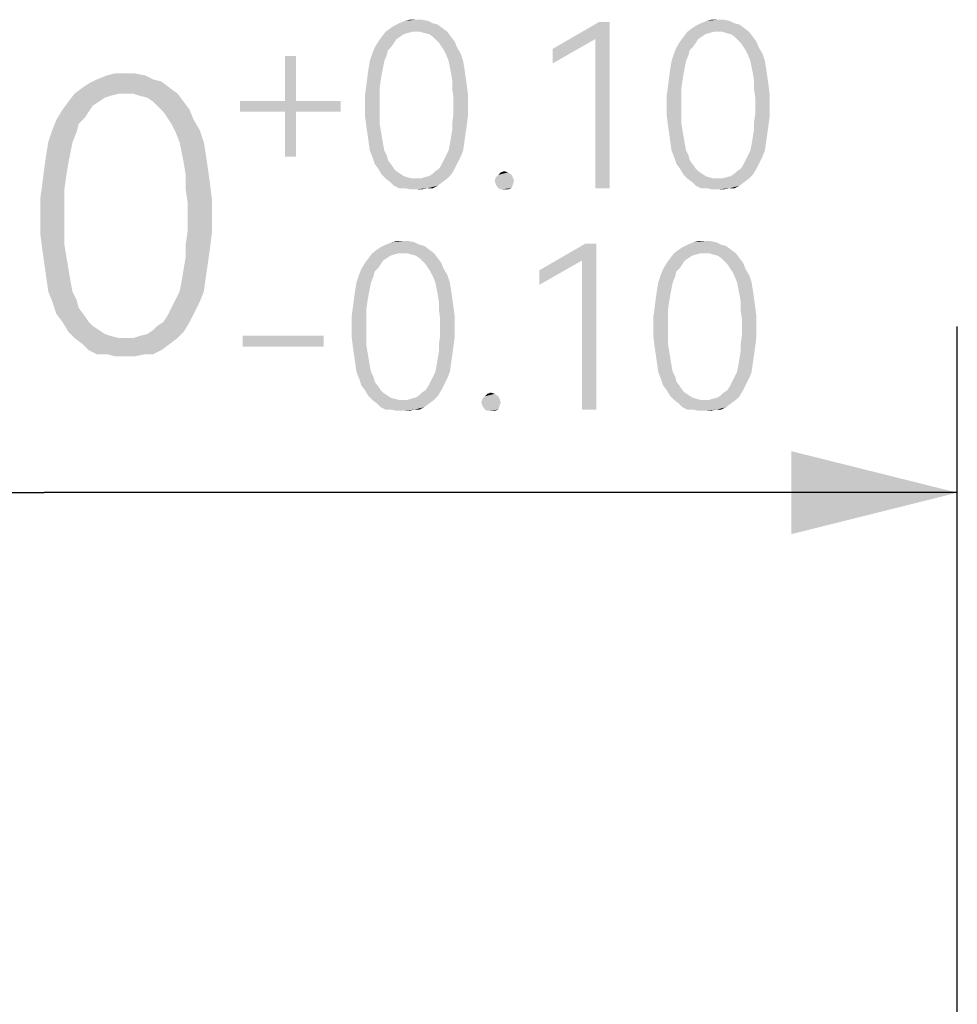
# Model space of a CAD drawing. Units: millimetres. Extents: x 0 to 297, y 0 to 210.
# Drawn here: x 249 to 258, y 148 to 157 of the extents above; entities that cross this region are included whole.
import ezdxf

# ---------------------------------------------------------------- set-up
doc = ezdxf.new("R2010")
doc.units = ezdxf.units.MM
doc.header["$LTSCALE"] = 16.335
doc.layers.get('0').update_dxf_attribs({"linetype": 'CONTINUOUS'})
doc.styles.get("Standard").update_dxf_attribs({"font": 'harmonyos_sans_sc_light.ttf'})
doc.dimstyles.new('DIMSTYLE_4', dxfattribs={"dimtxt": 2.5, "dimasz": 1.5, "dimexe": 1.5, "dimexo": 0, "dimtad": 1, "dimzin": 0, "dimdsep": 46, "dimtxsty": 'STANDARD', "dimblk": '_FILLED', "dimblk1": '_FILLED', "dimblk2": '_FILLED', "dimcen": 0.09, "dimazin": 0, "dimtol": 1, "dimtp": 0.1, "dimtm": 0.1, "dimtfac": 0.6, "dimtofl": 0, "dimtmove": 0, "dimatfit": 3, "dimldrblk": '_FILLED', "dimfxl": 1, "dimtolj": 1, "dimtzin": 0, "dimarcsym": 0})

# ---------------------------------------------------------------- blocks, each defined once
blk = doc.blocks.new('_FILLED')
at = {"color": 0, "linetype": 'BYBLOCK'}
blk.add_solid([(0, 0), (-1, 0.25), (-1, -0.25)], dxfattribs=at)
blk = doc.blocks.new('*D9')
at = {"color": 2, "linetype": 'CONTINUOUS'}
for p, q in [((241.3096, 135.4588), (241.3096, 154.4708)), ((257.8084, 142.9932), (257.8084, 154.4708)), ((241.3096, 152.9708), (249.559, 152.9708)), ((257.8084, 152.9708), (249.559, 152.9708))]:
    blk.add_line(p, q, dxfattribs=at)
at = {"color": 2, "linetype": 'CONTINUOUS', "xscale": 1.5, "yscale": 1.5, "zscale": 1.5, "rotation": 180}
blk.add_blockref('_FILLED', (241.3096, 152.9708), dxfattribs=at)
at = {"color": 2, "linetype": 'CONTINUOUS', "xscale": 1.5, "yscale": 1.5, "zscale": 1.5}
blk.add_blockref('_FILLED', (257.8084, 152.9708), dxfattribs=at)

msp = doc.modelspace()

# ---------------------------------------------------------------- linework, layer by layer
at = {"color": 2, "linetype": 'CONTINUOUS'}
for points in [[(252.9167, 157.2427), (252.9714, 157.2427), (252.8182, 157.2318)], [(252.9167, 157.2427), (252.8182, 157.2318), (252.862, 157.2427)], [(252.8182, 157.2318), (252.9714, 157.2427), (253.0262, 157.2318)], [(255.643, 157.2427), (255.6977, 157.2427), (255.5444, 157.2318)], [(255.643, 157.2427), (255.5444, 157.2318), (255.5882, 157.2427)], [(255.5444, 157.2318), (255.6977, 157.2427), (255.7525, 157.2318)], [(253.1576, 157.1661), (252.643, 157.1332), (252.6868, 157.1661)], [(252.8839, 157.1332), (252.643, 157.1332), (253.1576, 157.1661)], [(252.6868, 157.1661), (252.7196, 157.188), (253.1138, 157.1989)], [(252.6868, 157.1661), (253.1138, 157.1989), (253.1576, 157.1661)], [(253.07, 157.2099), (253.1138, 157.1989), (252.7196, 157.188)], [(253.07, 157.2099), (252.7196, 157.188), (252.7634, 157.2099)], [(253.0262, 157.2318), (252.7634, 157.2099), (252.8182, 157.2318)], [(252.7634, 157.2099), (253.0262, 157.2318), (253.07, 157.2099)], [(252.9167, 157.1332), (252.8839, 157.1332), (253.1576, 157.1661)], [(252.9605, 157.1332), (252.9167, 157.1332), (253.1576, 157.1661)], [(252.9605, 157.1332), (253.1576, 157.1661), (253.2014, 157.1332)], [(254.6685, 157.2208), (254.5371, 157.0675), (254.1539, 156.98)], [(254.6685, 157.2208), (254.1539, 156.98), (254.57, 157.2208)], [(254.5371, 155.7208), (254.5371, 157.0675), (254.6685, 157.2208)], [(254.5371, 155.7208), (254.6685, 157.2208), (254.6685, 155.7208)], [(255.8839, 157.1661), (255.3693, 157.1332), (255.4131, 157.1661)], [(255.6101, 157.1332), (255.3693, 157.1332), (255.8839, 157.1661)], [(255.4131, 157.1661), (255.4459, 157.188), (255.8401, 157.1989)], [(255.4131, 157.1661), (255.8401, 157.1989), (255.8839, 157.1661)], [(255.7963, 157.2099), (255.8401, 157.1989), (255.4459, 157.188)], [(255.7963, 157.2099), (255.4459, 157.188), (255.4897, 157.2099)], [(255.7525, 157.2318), (255.4897, 157.2099), (255.5444, 157.2318)], [(255.4897, 157.2099), (255.7525, 157.2318), (255.7963, 157.2099)], [(255.643, 157.1332), (255.6101, 157.1332), (255.8839, 157.1661)], [(255.6868, 157.1332), (255.643, 157.1332), (255.8839, 157.1661)], [(255.6868, 157.1332), (255.8839, 157.1661), (255.9276, 157.1332)], [(252.7744, 157.0894), (252.7415, 157.0675), (252.5773, 157.0456)], [(252.7744, 157.0894), (252.5773, 157.0456), (252.6101, 157.0894)], [(252.5773, 157.0456), (252.7415, 157.0675), (252.7196, 157.0347)], [(252.8839, 157.1332), (252.8401, 157.1223), (252.6101, 157.0894)], [(252.8839, 157.1332), (252.6101, 157.0894), (252.643, 157.1332)], [(252.8401, 157.1223), (252.8072, 157.1113), (252.6101, 157.0894)], [(252.6101, 157.0894), (252.8072, 157.1113), (252.7744, 157.0894)], [(253.2014, 157.1332), (252.9933, 157.1223), (252.9605, 157.1332)], [(253.0371, 157.1113), (252.9933, 157.1223), (253.2014, 157.1332)], [(253.07, 157.0894), (253.0371, 157.1113), (253.2014, 157.1332)], [(253.07, 157.0894), (253.2014, 157.1332), (253.2342, 157.0894)], [(253.2342, 157.0894), (253.0919, 157.0675), (253.07, 157.0894)], [(253.0919, 157.0675), (253.2342, 157.0894), (253.2671, 157.0456)], [(253.2671, 157.0456), (253.1247, 157.0347), (253.0919, 157.0675)], [(254.1539, 156.98), (254.5371, 157.0675), (254.1539, 156.8486)], [(255.5006, 157.0894), (255.4678, 157.0675), (255.3036, 157.0456)], [(255.5006, 157.0894), (255.3036, 157.0456), (255.3364, 157.0894)], [(255.3036, 157.0456), (255.4678, 157.0675), (255.4459, 157.0347)], [(255.6101, 157.1332), (255.5663, 157.1223), (255.3364, 157.0894)], [(255.6101, 157.1332), (255.3364, 157.0894), (255.3693, 157.1332)], [(255.5663, 157.1223), (255.5335, 157.1113), (255.3364, 157.0894)], [(255.3364, 157.0894), (255.5335, 157.1113), (255.5006, 157.0894)], [(255.9276, 157.1332), (255.7196, 157.1223), (255.6868, 157.1332)], [(255.7634, 157.1113), (255.7196, 157.1223), (255.9276, 157.1332)], [(255.7963, 157.0894), (255.7634, 157.1113), (255.9276, 157.1332)], [(255.7963, 157.0894), (255.9276, 157.1332), (255.9605, 157.0894)], [(255.9605, 157.0894), (255.8182, 157.0675), (255.7963, 157.0894)], [(255.8182, 157.0675), (255.9605, 157.0894), (255.9933, 157.0456)], [(255.9933, 157.0456), (255.851, 157.0347), (255.8182, 157.0675)], [(252.6649, 156.969), (252.5225, 156.9362), (252.5444, 156.9909)], [(252.7196, 157.0347), (252.5444, 156.9909), (252.5773, 157.0456)], [(252.7196, 157.0347), (252.6977, 157.0019), (252.5444, 156.9909)], [(252.5444, 156.9909), (252.6977, 157.0019), (252.6649, 156.969)], [(253.1466, 157.0019), (253.1247, 157.0347), (253.2671, 157.0456)], [(253.1466, 157.0019), (253.2671, 157.0456), (253.289, 156.9909)], [(253.289, 156.9909), (253.1685, 156.969), (253.1466, 157.0019)], [(253.1685, 156.969), (253.289, 156.9909), (253.3218, 156.9362)], [(255.3912, 156.969), (255.2488, 156.9362), (255.2707, 156.9909)], [(255.4459, 157.0347), (255.2707, 156.9909), (255.3036, 157.0456)], [(255.4459, 157.0347), (255.424, 157.0019), (255.2707, 156.9909)], [(255.2707, 156.9909), (255.424, 157.0019), (255.3912, 156.969)], [(255.8729, 157.0019), (255.851, 157.0347), (255.9933, 157.0456)], [(255.8729, 157.0019), (255.9933, 157.0456), (256.0152, 156.9909)], [(256.0152, 156.9909), (255.8948, 156.969), (255.8729, 157.0019)], [(255.8948, 156.969), (256.0152, 156.9909), (256.0481, 156.9362)], [(251.8328, 156.9143), (251.7342, 156.5092), (251.7342, 156.9143)], [(251.7342, 156.5092), (251.8328, 156.9143), (251.8328, 156.5092)], [(252.6539, 156.9252), (252.5006, 156.8705), (252.5225, 156.9362)], [(252.5006, 156.8705), (252.6539, 156.9252), (252.632, 156.8705)], [(252.5225, 156.9362), (252.6649, 156.969), (252.6539, 156.9252)], [(253.3218, 156.9362), (253.1904, 156.9252), (253.1685, 156.969)], [(253.2123, 156.8705), (253.1904, 156.9252), (253.3218, 156.9362)], [(253.2123, 156.8705), (253.3218, 156.9362), (253.3437, 156.8705)], [(255.3802, 156.9252), (255.2269, 156.8705), (255.2488, 156.9362)], [(255.2269, 156.8705), (255.3802, 156.9252), (255.3583, 156.8705)], [(255.2488, 156.9362), (255.3912, 156.969), (255.3802, 156.9252)], [(256.0481, 156.9362), (255.9167, 156.9252), (255.8948, 156.969)], [(255.9386, 156.8705), (255.9167, 156.9252), (256.0481, 156.9362)], [(255.9386, 156.8705), (256.0481, 156.9362), (256.07, 156.8705)], [(252.6101, 156.761), (252.4787, 156.7281), (252.4897, 156.8048)], [(252.632, 156.8705), (252.6211, 156.8157), (252.4897, 156.8048)], [(252.632, 156.8705), (252.4897, 156.8048), (252.5006, 156.8705)], [(252.4897, 156.8048), (252.6211, 156.8157), (252.6101, 156.761)], [(253.3437, 156.8705), (253.2233, 156.8157), (253.2123, 156.8705)], [(253.2233, 156.8157), (253.3437, 156.8705), (253.3547, 156.8048)], [(253.3547, 156.8048), (253.2342, 156.761), (253.2233, 156.8157)], [(253.2342, 156.761), (253.3547, 156.8048), (253.3656, 156.7281)], [(255.3364, 156.761), (255.205, 156.7281), (255.216, 156.8048)], [(255.3583, 156.8705), (255.3474, 156.8157), (255.216, 156.8048)], [(255.3583, 156.8705), (255.216, 156.8048), (255.2269, 156.8705)], [(255.216, 156.8048), (255.3474, 156.8157), (255.3364, 156.761)], [(256.07, 156.8705), (255.9495, 156.8157), (255.9386, 156.8705)], [(255.9495, 156.8157), (256.07, 156.8705), (256.0809, 156.8048)], [(256.0809, 156.8048), (255.9605, 156.761), (255.9495, 156.8157)], [(255.9605, 156.761), (256.0809, 156.8048), (256.0919, 156.7281)], [(250.4714, 156.7391), (250.0335, 156.7026), (250.1247, 156.7391)], [(250.0335, 156.7026), (250.4714, 156.7391), (250.5444, 156.7026)], [(250.289, 156.7573), (250.3802, 156.7573), (250.1247, 156.7391)], [(250.289, 156.7573), (250.1247, 156.7391), (250.1977, 156.7573)], [(250.1247, 156.7391), (250.3802, 156.7573), (250.4714, 156.7391)], [(252.5992, 156.6953), (252.4678, 156.6405), (252.4787, 156.7281)], [(252.4787, 156.7281), (252.6101, 156.761), (252.5992, 156.6953)], [(253.3656, 156.7281), (253.2452, 156.6953), (253.2342, 156.761)], [(253.2452, 156.6953), (253.3656, 156.7281), (253.3766, 156.6515)], [(255.3255, 156.6953), (255.1941, 156.6405), (255.205, 156.7281)], [(255.205, 156.7281), (255.3364, 156.761), (255.3255, 156.6953)], [(256.0919, 156.7281), (255.9714, 156.6953), (255.9605, 156.761)], [(255.9714, 156.6953), (256.0919, 156.7281), (256.1028, 156.6515)], [(250.6904, 156.6296), (249.8328, 156.5748), (249.9058, 156.6296)], [(250.2342, 156.5748), (249.8328, 156.5748), (250.6904, 156.6296)], [(249.9058, 156.6296), (249.9605, 156.6661), (250.6174, 156.6843)], [(249.9058, 156.6296), (250.6174, 156.6843), (250.6904, 156.6296)], [(250.5444, 156.7026), (250.6174, 156.6843), (249.9605, 156.6661)], [(250.5444, 156.7026), (249.9605, 156.6661), (250.0335, 156.7026)], [(250.289, 156.5748), (250.2342, 156.5748), (250.6904, 156.6296)], [(250.362, 156.5748), (250.289, 156.5748), (250.6904, 156.6296)], [(250.362, 156.5748), (250.6904, 156.6296), (250.7634, 156.5748)], [(252.5882, 156.6186), (252.4568, 156.5639), (252.4678, 156.6405)], [(252.4568, 156.5639), (252.5882, 156.6186), (252.5882, 156.542)], [(252.4678, 156.6405), (252.5992, 156.6953), (252.5882, 156.6186)], [(253.3766, 156.6515), (253.2452, 156.6186), (253.2452, 156.6953)], [(253.2452, 156.6186), (253.3766, 156.6515), (253.3875, 156.5639)], [(253.3875, 156.5639), (253.2561, 156.542), (253.2452, 156.6186)], [(255.3145, 156.6186), (255.1831, 156.5639), (255.1941, 156.6405)], [(255.1831, 156.5639), (255.3145, 156.6186), (255.3145, 156.542)], [(255.1941, 156.6405), (255.3255, 156.6953), (255.3145, 156.6186)], [(256.1028, 156.6515), (255.9714, 156.6186), (255.9714, 156.6953)], [(255.9714, 156.6186), (256.1028, 156.6515), (256.1138, 156.5639)], [(256.1138, 156.5639), (255.9824, 156.542), (255.9714, 156.6186)], [(250.2342, 156.5748), (250.1612, 156.5566), (249.778, 156.5019)], [(250.2342, 156.5748), (249.778, 156.5019), (249.8328, 156.5748)], [(250.1612, 156.5566), (250.1065, 156.5384), (249.778, 156.5019)], [(249.778, 156.5019), (250.1065, 156.5384), (250.0517, 156.5019)], [(250.7634, 156.5748), (250.4167, 156.5566), (250.362, 156.5748)], [(250.4897, 156.5384), (250.4167, 156.5566), (250.7634, 156.5748)], [(250.5444, 156.5019), (250.4897, 156.5384), (250.7634, 156.5748)], [(250.5444, 156.5019), (250.7634, 156.5748), (250.8182, 156.5019)], [(252.5882, 156.542), (252.4568, 156.4654), (252.4568, 156.5639)], [(252.4568, 156.4654), (252.5882, 156.542), (252.5882, 156.4654)], [(253.2561, 156.4654), (253.2561, 156.542), (253.3875, 156.5639)], [(253.2561, 156.4654), (253.3875, 156.5639), (253.3875, 156.4654)], [(255.3145, 156.542), (255.1831, 156.4654), (255.1831, 156.5639)], [(255.1831, 156.4654), (255.3145, 156.542), (255.3145, 156.4654)], [(255.9824, 156.4654), (255.9824, 156.542), (256.1138, 156.5639)], [(255.9824, 156.4654), (256.1138, 156.5639), (256.1138, 156.4654)], [(250.0517, 156.5019), (249.997, 156.4654), (249.7233, 156.4289)], [(250.0517, 156.5019), (249.7233, 156.4289), (249.778, 156.5019)], [(249.7233, 156.4289), (249.997, 156.4654), (249.9605, 156.4106)], [(250.8182, 156.5019), (250.5809, 156.4654), (250.5444, 156.5019)], [(250.5809, 156.4654), (250.8182, 156.5019), (250.8729, 156.4289)], [(250.8729, 156.4289), (250.6357, 156.4106), (250.5809, 156.4654)], [(251.8328, 156.5092), (252.2379, 156.5092), (251.3291, 156.4106)], [(251.7342, 156.5092), (251.8328, 156.5092), (251.3291, 156.4106)], [(251.7342, 156.5092), (251.3291, 156.4106), (251.3291, 156.5092)], [(251.7342, 156.4106), (251.3291, 156.4106), (252.2379, 156.5092)], [(251.8328, 156.4106), (251.7342, 156.4106), (252.2379, 156.5092)], [(251.8328, 156.4106), (252.2379, 156.5092), (252.2379, 156.4106)], [(252.5882, 156.4654), (252.5882, 156.3887), (252.4568, 156.3778)], [(252.5882, 156.4654), (252.4568, 156.3778), (252.4568, 156.4654)], [(253.3875, 156.4654), (253.2561, 156.3887), (253.2561, 156.4654)], [(253.2561, 156.3887), (253.3875, 156.4654), (253.3875, 156.3778)], [(255.3145, 156.4654), (255.3145, 156.3887), (255.1831, 156.3778)], [(255.3145, 156.4654), (255.1831, 156.3778), (255.1831, 156.4654)], [(256.1138, 156.4654), (255.9824, 156.3887), (255.9824, 156.4654)], [(255.9824, 156.3887), (256.1138, 156.4654), (256.1138, 156.3778)], [(249.9605, 156.4106), (249.6685, 156.3376), (249.7233, 156.4289)], [(249.9605, 156.4106), (249.924, 156.3559), (249.6685, 156.3376)], [(249.6685, 156.3376), (249.924, 156.3559), (249.8693, 156.3011)], [(250.6722, 156.3559), (250.6357, 156.4106), (250.8729, 156.4289)], [(250.6722, 156.3559), (250.8729, 156.4289), (250.9094, 156.3376)], [(250.9094, 156.3376), (250.7087, 156.3011), (250.6722, 156.3559)], [(251.8328, 156.4106), (251.7342, 156.0055), (251.7342, 156.4106)], [(251.7342, 156.0055), (251.8328, 156.4106), (251.8328, 156.0055)], [(252.4568, 156.3778), (252.5882, 156.3887), (252.5882, 156.3121)], [(252.5882, 156.3121), (252.4678, 156.2902), (252.4568, 156.3778)], [(253.3875, 156.3778), (253.2452, 156.3121), (253.2561, 156.3887)], [(253.2452, 156.3121), (253.3875, 156.3778), (253.3766, 156.2902)], [(255.1831, 156.3778), (255.3145, 156.3887), (255.3145, 156.3121)], [(255.3145, 156.3121), (255.1941, 156.2902), (255.1831, 156.3778)], [(256.1138, 156.3778), (255.9714, 156.3121), (255.9824, 156.3887)], [(255.9714, 156.3121), (256.1138, 156.3778), (256.1028, 156.2902)], [(249.8693, 156.3011), (249.632, 156.2464), (249.6685, 156.3376)], [(249.632, 156.2464), (249.8693, 156.3011), (249.851, 156.2281)], [(250.7087, 156.3011), (250.9094, 156.3376), (250.9641, 156.2464)], [(250.9641, 156.2464), (250.7452, 156.2281), (250.7087, 156.3011)], [(252.4678, 156.2902), (252.5882, 156.3121), (252.5992, 156.2464)], [(252.5992, 156.2464), (252.4787, 156.2135), (252.4678, 156.2902)], [(253.3766, 156.2902), (253.2452, 156.2464), (253.2452, 156.3121)], [(253.2452, 156.2464), (253.3766, 156.2902), (253.3656, 156.2135)], [(255.1941, 156.2902), (255.3145, 156.3121), (255.3255, 156.2464)], [(255.3255, 156.2464), (255.205, 156.2135), (255.1941, 156.2902)], [(256.1028, 156.2902), (255.9714, 156.2464), (255.9714, 156.3121)], [(255.9714, 156.2464), (256.1028, 156.2902), (256.0919, 156.2135)], [(249.851, 156.2281), (249.5955, 156.1369), (249.632, 156.2464)], [(249.5955, 156.1369), (249.851, 156.2281), (249.8145, 156.1369)], [(250.7817, 156.1369), (250.7452, 156.2281), (250.9641, 156.2464)], [(250.7817, 156.1369), (250.9641, 156.2464), (251.0006, 156.1369)], [(252.4787, 156.2135), (252.5992, 156.2464), (252.6101, 156.1807)], [(252.6101, 156.1807), (252.4897, 156.1369), (252.4787, 156.2135)], [(252.4897, 156.1369), (252.6101, 156.1807), (252.6211, 156.115)], [(253.3547, 156.1369), (253.2233, 156.115), (253.2342, 156.1807)], [(253.3656, 156.2135), (253.2342, 156.1807), (253.2452, 156.2464)], [(253.2342, 156.1807), (253.3656, 156.2135), (253.3547, 156.1369)], [(255.205, 156.2135), (255.3255, 156.2464), (255.3364, 156.1807)], [(255.3364, 156.1807), (255.216, 156.1369), (255.205, 156.2135)], [(255.216, 156.1369), (255.3364, 156.1807), (255.3474, 156.115)], [(256.0809, 156.1369), (255.9495, 156.115), (255.9605, 156.1807)], [(256.0919, 156.2135), (255.9605, 156.1807), (255.9714, 156.2464)], [(255.9605, 156.1807), (256.0919, 156.2135), (256.0809, 156.1369)], [(249.8145, 156.1369), (249.7963, 156.0456), (249.5773, 156.0274)], [(249.8145, 156.1369), (249.5773, 156.0274), (249.5955, 156.1369)], [(251.0006, 156.1369), (250.7999, 156.0456), (250.7817, 156.1369)], [(250.7999, 156.0456), (251.0006, 156.1369), (251.0189, 156.0274)], [(252.6211, 156.115), (252.5006, 156.0602), (252.4897, 156.1369)], [(252.5006, 156.0602), (252.6211, 156.115), (252.632, 156.0602)], [(253.2123, 156.0602), (253.2233, 156.115), (253.3547, 156.1369)], [(253.2123, 156.0602), (253.3547, 156.1369), (253.3437, 156.0602)], [(255.3474, 156.115), (255.2269, 156.0602), (255.216, 156.1369)], [(255.2269, 156.0602), (255.3474, 156.115), (255.3583, 156.0602)], [(255.9386, 156.0602), (255.9495, 156.115), (256.0809, 156.1369)], [(255.9386, 156.0602), (256.0809, 156.1369), (256.07, 156.0602)], [(249.778, 155.9544), (249.559, 155.8997), (249.5773, 156.0274)], [(249.5773, 156.0274), (249.7963, 156.0456), (249.778, 155.9544)], [(251.0189, 156.0274), (250.8182, 155.9544), (250.7999, 156.0456)], [(250.8182, 155.9544), (251.0189, 156.0274), (251.0371, 155.8997)], [(252.632, 156.0602), (252.5225, 156.0055), (252.5006, 156.0602)], [(252.632, 156.0602), (252.6539, 156.0165), (252.5225, 156.0055)], [(252.5225, 156.0055), (252.6539, 156.0165), (252.6649, 155.9727)], [(252.6649, 155.9727), (252.5444, 155.9398), (252.5225, 156.0055)], [(253.3218, 156.0055), (253.1685, 155.9727), (253.1904, 156.0165)], [(253.1685, 155.9727), (253.3218, 156.0055), (253.289, 155.9398)], [(253.3437, 156.0602), (253.1904, 156.0165), (253.2123, 156.0602)], [(253.1904, 156.0165), (253.3437, 156.0602), (253.3218, 156.0055)], [(255.3583, 156.0602), (255.2488, 156.0055), (255.2269, 156.0602)], [(255.3583, 156.0602), (255.3802, 156.0165), (255.2488, 156.0055)], [(255.2488, 156.0055), (255.3802, 156.0165), (255.3912, 155.9727)], [(255.3912, 155.9727), (255.2707, 155.9398), (255.2488, 156.0055)], [(256.0481, 156.0055), (255.8948, 155.9727), (255.9167, 156.0165)], [(255.8948, 155.9727), (256.0481, 156.0055), (256.0152, 155.9398)], [(256.07, 156.0602), (255.9167, 156.0165), (255.9386, 156.0602)], [(255.9167, 156.0165), (256.07, 156.0602), (256.0481, 156.0055)], [(249.559, 155.8997), (249.778, 155.9544), (249.7598, 155.8449)], [(251.0371, 155.8997), (250.8364, 155.8449), (250.8182, 155.9544)], [(252.5444, 155.9398), (252.6649, 155.9727), (252.6977, 155.9289)], [(252.6977, 155.9289), (252.5773, 155.896), (252.5444, 155.9398)], [(252.5773, 155.896), (252.6977, 155.9289), (252.7196, 155.896)], [(253.1247, 155.896), (253.1466, 155.9289), (253.289, 155.9398)], [(253.1247, 155.896), (253.289, 155.9398), (253.2671, 155.896)], [(253.289, 155.9398), (253.1466, 155.9289), (253.1685, 155.9727)], [(255.2707, 155.9398), (255.3912, 155.9727), (255.424, 155.9289)], [(255.424, 155.9289), (255.3036, 155.896), (255.2707, 155.9398)], [(255.3036, 155.896), (255.424, 155.9289), (255.4459, 155.896)], [(255.851, 155.896), (255.8729, 155.9289), (256.0152, 155.9398)], [(255.851, 155.896), (256.0152, 155.9398), (255.9933, 155.896)], [(256.0152, 155.9398), (255.8729, 155.9289), (255.8948, 155.9727)], [(249.7598, 155.8449), (249.5408, 155.7537), (249.559, 155.8997)], [(249.5408, 155.7537), (249.7598, 155.8449), (249.7415, 155.7172)], [(250.8364, 155.8449), (251.0371, 155.8997), (251.0554, 155.7719)], [(251.0554, 155.7719), (250.8364, 155.7172), (250.8364, 155.8449)], [(252.7196, 155.896), (252.6101, 155.8413), (252.5773, 155.896)], [(252.7196, 155.896), (252.7415, 155.8741), (252.6101, 155.8413)], [(252.7415, 155.8741), (252.7744, 155.8522), (252.6101, 155.8413)], [(252.6101, 155.8413), (252.7744, 155.8522), (252.8072, 155.8303)], [(252.8072, 155.8303), (252.643, 155.8084), (252.6101, 155.8413)], [(252.8072, 155.8303), (252.8401, 155.8194), (252.643, 155.8084)], [(252.643, 155.8084), (252.8401, 155.8194), (252.8839, 155.8084)], [(252.9605, 155.8084), (252.9933, 155.8194), (253.2342, 155.8413)], [(252.9605, 155.8084), (253.2342, 155.8413), (253.2014, 155.8084)], [(252.9933, 155.8194), (253.0371, 155.8303), (253.2342, 155.8413)], [(253.2342, 155.8413), (253.0371, 155.8303), (253.07, 155.8522)], [(253.07, 155.8522), (253.0919, 155.8741), (253.2671, 155.896)], [(253.07, 155.8522), (253.2671, 155.896), (253.2342, 155.8413)], [(253.2671, 155.896), (253.0919, 155.8741), (253.1247, 155.896)], [(253.7926, 155.8194), (253.6284, 155.7865), (253.6393, 155.8194)], [(253.6284, 155.7865), (253.7926, 155.8194), (253.8036, 155.7865)], [(253.7817, 155.8413), (253.6393, 155.8194), (253.6612, 155.8413)], [(253.6393, 155.8194), (253.7817, 155.8413), (253.7926, 155.8194)], [(253.7488, 155.8632), (253.6612, 155.8413), (253.6831, 155.8632)], [(253.6612, 155.8413), (253.7488, 155.8632), (253.7817, 155.8413)], [(253.6831, 155.8632), (253.716, 155.8741), (253.7488, 155.8632)], [(255.4459, 155.896), (255.3364, 155.8413), (255.3036, 155.896)], [(255.4459, 155.896), (255.4678, 155.8741), (255.3364, 155.8413)], [(255.4678, 155.8741), (255.5006, 155.8522), (255.3364, 155.8413)], [(255.3364, 155.8413), (255.5006, 155.8522), (255.5335, 155.8303)], [(255.5335, 155.8303), (255.3693, 155.8084), (255.3364, 155.8413)], [(255.5335, 155.8303), (255.5663, 155.8194), (255.3693, 155.8084)], [(255.3693, 155.8084), (255.5663, 155.8194), (255.6101, 155.8084)], [(255.6868, 155.8084), (255.7196, 155.8194), (255.9605, 155.8413)], [(255.6868, 155.8084), (255.9605, 155.8413), (255.9276, 155.8084)], [(255.7196, 155.8194), (255.7634, 155.8303), (255.9605, 155.8413)], [(255.9605, 155.8413), (255.7634, 155.8303), (255.7963, 155.8522)], [(255.7963, 155.8522), (255.8182, 155.8741), (255.9933, 155.896)], [(255.7963, 155.8522), (255.9933, 155.896), (255.9605, 155.8413)], [(255.9933, 155.896), (255.8182, 155.8741), (255.851, 155.896)], [(249.7415, 155.7172), (249.5225, 155.6259), (249.5408, 155.7537)], [(250.8364, 155.7172), (251.0554, 155.7719), (251.0736, 155.6259)], [(252.8839, 155.8084), (252.6868, 155.7756), (252.643, 155.8084)], [(252.9605, 155.8084), (253.2014, 155.8084), (252.6868, 155.7756)], [(252.9167, 155.8084), (252.9605, 155.8084), (252.6868, 155.7756)], [(252.8839, 155.8084), (252.9167, 155.8084), (252.6868, 155.7756)], [(252.6868, 155.7756), (253.2014, 155.8084), (253.1576, 155.7756)], [(253.1576, 155.7756), (252.7196, 155.7427), (252.6868, 155.7756)], [(252.7196, 155.7427), (253.1576, 155.7756), (253.1138, 155.7427)], [(253.1138, 155.7427), (252.7634, 155.7208), (252.7196, 155.7427)], [(252.8182, 155.7208), (252.7634, 155.7208), (253.1138, 155.7427)], [(253.0262, 155.7208), (252.8182, 155.7208), (253.1138, 155.7427)], [(253.0262, 155.7208), (253.1138, 155.7427), (253.07, 155.7208)], [(253.8036, 155.7865), (253.6393, 155.7537), (253.6284, 155.7865)], [(253.6393, 155.7537), (253.8036, 155.7865), (253.7926, 155.7537)], [(253.7926, 155.7537), (253.6612, 155.7208), (253.6393, 155.7537)], [(253.6612, 155.7208), (253.7926, 155.7537), (253.7817, 155.7208)], [(255.6101, 155.8084), (255.4131, 155.7756), (255.3693, 155.8084)], [(255.6868, 155.8084), (255.9276, 155.8084), (255.4131, 155.7756)], [(255.643, 155.8084), (255.6868, 155.8084), (255.4131, 155.7756)], [(255.6101, 155.8084), (255.643, 155.8084), (255.4131, 155.7756)], [(255.4131, 155.7756), (255.9276, 155.8084), (255.8839, 155.7756)], [(255.8839, 155.7756), (255.4459, 155.7427), (255.4131, 155.7756)], [(255.4459, 155.7427), (255.8839, 155.7756), (255.8401, 155.7427)], [(255.8401, 155.7427), (255.4897, 155.7208), (255.4459, 155.7427)], [(255.5444, 155.7208), (255.4897, 155.7208), (255.8401, 155.7427)], [(255.7525, 155.7208), (255.5444, 155.7208), (255.8401, 155.7427)], [(255.7525, 155.7208), (255.8401, 155.7427), (255.7963, 155.7208)], [(249.5225, 155.6259), (249.7415, 155.7172), (249.7415, 155.5894)], [(251.0736, 155.6259), (250.8547, 155.5894), (250.8364, 155.7172)], [(253.0262, 155.7208), (252.862, 155.7099), (252.8182, 155.7208)], [(252.9167, 155.7099), (252.862, 155.7099), (253.0262, 155.7208)], [(252.9167, 155.7099), (253.0262, 155.7208), (252.9714, 155.7099)], [(253.7817, 155.7208), (253.6831, 155.7099), (253.6612, 155.7208)], [(253.716, 155.7099), (253.6831, 155.7099), (253.7817, 155.7208)], [(253.716, 155.7099), (253.7817, 155.7208), (253.7488, 155.7099)], [(255.7525, 155.7208), (255.5882, 155.7099), (255.5444, 155.7208)], [(255.643, 155.7099), (255.5882, 155.7099), (255.7525, 155.7208)], [(255.643, 155.7099), (255.7525, 155.7208), (255.6977, 155.7099)], [(249.7415, 155.5894), (249.5225, 155.4617), (249.5225, 155.6259)], [(249.5225, 155.4617), (249.7415, 155.5894), (249.7415, 155.4617)], [(250.8547, 155.4617), (250.8547, 155.5894), (251.0736, 155.6259)], [(250.8547, 155.4617), (251.0736, 155.6259), (251.0736, 155.4617)], [(249.7415, 155.4617), (249.7415, 155.334), (249.5225, 155.3157)], [(249.7415, 155.4617), (249.5225, 155.3157), (249.5225, 155.4617)], [(251.0736, 155.4617), (250.8547, 155.334), (250.8547, 155.4617)], [(250.8547, 155.334), (251.0736, 155.4617), (251.0736, 155.3157)], [(249.5225, 155.3157), (249.7415, 155.334), (249.7415, 155.2062)], [(249.7415, 155.2062), (249.5408, 155.1697), (249.5225, 155.3157)], [(251.0736, 155.3157), (250.8364, 155.2062), (250.8547, 155.334)], [(250.8364, 155.2062), (251.0736, 155.3157), (251.0554, 155.1697)], [(249.5408, 155.1697), (249.7415, 155.2062), (249.7598, 155.0967)], [(251.0554, 155.1697), (250.8364, 155.0967), (250.8364, 155.2062)], [(252.5663, 155.1661), (252.5992, 155.188), (252.9933, 155.1989)], [(252.5663, 155.1661), (252.9933, 155.1989), (253.0371, 155.1661)], [(252.9495, 155.2099), (252.9933, 155.1989), (252.5992, 155.188)], [(252.9495, 155.2099), (252.5992, 155.188), (252.643, 155.2099)], [(252.9058, 155.2318), (252.643, 155.2099), (252.6977, 155.2318)], [(252.643, 155.2099), (252.9058, 155.2318), (252.9495, 155.2099)], [(252.7963, 155.2427), (252.851, 155.2427), (252.6977, 155.2318)], [(252.7963, 155.2427), (252.6977, 155.2318), (252.7415, 155.2427)], [(252.6977, 155.2318), (252.851, 155.2427), (252.9058, 155.2318)], [(254.5481, 155.2208), (254.4167, 155.0675), (254.0335, 154.98)], [(254.5481, 155.2208), (254.0335, 154.98), (254.4495, 155.2208)], [(254.4167, 153.7208), (254.4167, 155.0675), (254.5481, 155.2208)], [(254.4167, 153.7208), (254.5481, 155.2208), (254.5481, 153.7208)], [(255.2926, 155.1661), (255.3255, 155.188), (255.7196, 155.1989)], [(255.2926, 155.1661), (255.7196, 155.1989), (255.7634, 155.1661)], [(255.6758, 155.2099), (255.7196, 155.1989), (255.3255, 155.188)], [(255.6758, 155.2099), (255.3255, 155.188), (255.3693, 155.2099)], [(255.632, 155.2318), (255.3693, 155.2099), (255.424, 155.2318)], [(255.3693, 155.2099), (255.632, 155.2318), (255.6758, 155.2099)], [(255.5225, 155.2427), (255.5773, 155.2427), (255.424, 155.2318)], [(255.5225, 155.2427), (255.424, 155.2318), (255.4678, 155.2427)], [(255.424, 155.2318), (255.5773, 155.2427), (255.632, 155.2318)], [(249.7598, 155.0967), (249.559, 155.042), (249.5408, 155.1697)], [(250.8364, 155.0967), (251.0554, 155.1697), (251.0371, 155.042)], [(252.7634, 155.1332), (252.7196, 155.1223), (252.4897, 155.0894)], [(252.7634, 155.1332), (252.4897, 155.0894), (252.5225, 155.1332)], [(252.7196, 155.1223), (252.6868, 155.1113), (252.4897, 155.0894)], [(252.4897, 155.0894), (252.6868, 155.1113), (252.6539, 155.0894)], [(253.0371, 155.1661), (252.5225, 155.1332), (252.5663, 155.1661)], [(252.7634, 155.1332), (252.5225, 155.1332), (253.0371, 155.1661)], [(252.7963, 155.1332), (252.7634, 155.1332), (253.0371, 155.1661)], [(252.8401, 155.1332), (252.7963, 155.1332), (253.0371, 155.1661)], [(252.8401, 155.1332), (253.0371, 155.1661), (253.0809, 155.1332)], [(253.0809, 155.1332), (252.8729, 155.1223), (252.8401, 155.1332)], [(252.9167, 155.1113), (252.8729, 155.1223), (253.0809, 155.1332)], [(252.9495, 155.0894), (252.9167, 155.1113), (253.0809, 155.1332)], [(252.9495, 155.0894), (253.0809, 155.1332), (253.1138, 155.0894)], [(255.4897, 155.1332), (255.4459, 155.1223), (255.216, 155.0894)], [(255.4897, 155.1332), (255.216, 155.0894), (255.2488, 155.1332)], [(255.4459, 155.1223), (255.4131, 155.1113), (255.216, 155.0894)], [(255.216, 155.0894), (255.4131, 155.1113), (255.3802, 155.0894)], [(255.7634, 155.1661), (255.2488, 155.1332), (255.2926, 155.1661)], [(255.4897, 155.1332), (255.2488, 155.1332), (255.7634, 155.1661)], [(255.5225, 155.1332), (255.4897, 155.1332), (255.7634, 155.1661)], [(255.5663, 155.1332), (255.5225, 155.1332), (255.7634, 155.1661)], [(255.5663, 155.1332), (255.7634, 155.1661), (255.8072, 155.1332)], [(255.8072, 155.1332), (255.5992, 155.1223), (255.5663, 155.1332)], [(255.643, 155.1113), (255.5992, 155.1223), (255.8072, 155.1332)], [(255.6758, 155.0894), (255.643, 155.1113), (255.8072, 155.1332)], [(255.6758, 155.0894), (255.8072, 155.1332), (255.8401, 155.0894)], [(249.559, 155.042), (249.7598, 155.0967), (249.778, 154.9873)], [(249.778, 154.9873), (249.5773, 154.9143), (249.559, 155.042)], [(251.0371, 155.042), (250.8182, 154.9873), (250.8364, 155.0967)], [(250.8182, 154.9873), (251.0371, 155.042), (251.0189, 154.9143)], [(252.5992, 155.0347), (252.424, 154.9909), (252.4568, 155.0456)], [(252.5992, 155.0347), (252.5773, 155.0019), (252.424, 154.9909)], [(252.6539, 155.0894), (252.6211, 155.0675), (252.4568, 155.0456)], [(252.6539, 155.0894), (252.4568, 155.0456), (252.4897, 155.0894)], [(252.4568, 155.0456), (252.6211, 155.0675), (252.5992, 155.0347)], [(253.1138, 155.0894), (252.9714, 155.0675), (252.9495, 155.0894)], [(252.9714, 155.0675), (253.1138, 155.0894), (253.1466, 155.0456)], [(253.1466, 155.0456), (253.0043, 155.0347), (252.9714, 155.0675)], [(253.0262, 155.0019), (253.0043, 155.0347), (253.1466, 155.0456)], [(253.0262, 155.0019), (253.1466, 155.0456), (253.1685, 154.9909)], [(254.0335, 154.98), (254.4167, 155.0675), (254.0335, 154.8486)], [(255.3255, 155.0347), (255.1503, 154.9909), (255.1831, 155.0456)], [(255.3255, 155.0347), (255.3036, 155.0019), (255.1503, 154.9909)], [(255.3802, 155.0894), (255.3474, 155.0675), (255.1831, 155.0456)], [(255.3802, 155.0894), (255.1831, 155.0456), (255.216, 155.0894)], [(255.1831, 155.0456), (255.3474, 155.0675), (255.3255, 155.0347)], [(255.8401, 155.0894), (255.6977, 155.0675), (255.6758, 155.0894)], [(255.6977, 155.0675), (255.8401, 155.0894), (255.8729, 155.0456)], [(255.8729, 155.0456), (255.7306, 155.0347), (255.6977, 155.0675)], [(255.7525, 155.0019), (255.7306, 155.0347), (255.8729, 155.0456)], [(255.7525, 155.0019), (255.8729, 155.0456), (255.8948, 154.9909)], [(249.5773, 154.9143), (249.778, 154.9873), (249.7963, 154.8778)], [(251.0189, 154.9143), (250.7999, 154.8778), (250.8182, 154.9873)], [(252.5335, 154.9252), (252.3802, 154.8705), (252.4021, 154.9362)], [(252.5444, 154.969), (252.4021, 154.9362), (252.424, 154.9909)], [(252.4021, 154.9362), (252.5444, 154.969), (252.5335, 154.9252)], [(252.424, 154.9909), (252.5773, 155.0019), (252.5444, 154.969)], [(253.1685, 154.9909), (253.0481, 154.969), (253.0262, 155.0019)], [(253.0481, 154.969), (253.1685, 154.9909), (253.2014, 154.9362)], [(253.2014, 154.9362), (253.07, 154.9252), (253.0481, 154.969)], [(253.0919, 154.8705), (253.07, 154.9252), (253.2014, 154.9362)], [(253.0919, 154.8705), (253.2014, 154.9362), (253.2233, 154.8705)], [(255.2598, 154.9252), (255.1065, 154.8705), (255.1284, 154.9362)], [(255.2707, 154.969), (255.1284, 154.9362), (255.1503, 154.9909)], [(255.1284, 154.9362), (255.2707, 154.969), (255.2598, 154.9252)], [(255.1503, 154.9909), (255.3036, 155.0019), (255.2707, 154.969)], [(255.8948, 154.9909), (255.7744, 154.969), (255.7525, 155.0019)], [(255.7744, 154.969), (255.8948, 154.9909), (255.9276, 154.9362)], [(255.9276, 154.9362), (255.7963, 154.9252), (255.7744, 154.969)], [(255.8182, 154.8705), (255.7963, 154.9252), (255.9276, 154.9362)], [(255.8182, 154.8705), (255.9276, 154.9362), (255.9495, 154.8705)], [(249.7963, 154.8778), (249.5955, 154.7865), (249.5773, 154.9143)], [(249.5955, 154.7865), (249.7963, 154.8778), (249.8145, 154.7865)], [(250.7817, 154.7865), (250.7999, 154.8778), (251.0189, 154.9143)], [(250.7817, 154.7865), (251.0189, 154.9143), (251.0006, 154.7865)], [(252.5116, 154.8705), (252.5006, 154.8157), (252.3693, 154.8048)], [(252.5116, 154.8705), (252.3693, 154.8048), (252.3802, 154.8705)], [(252.3802, 154.8705), (252.5335, 154.9252), (252.5116, 154.8705)], [(253.2233, 154.8705), (253.1028, 154.8157), (253.0919, 154.8705)], [(253.1028, 154.8157), (253.2233, 154.8705), (253.2342, 154.8048)], [(255.2379, 154.8705), (255.2269, 154.8157), (255.0955, 154.8048)], [(255.2379, 154.8705), (255.0955, 154.8048), (255.1065, 154.8705)], [(255.1065, 154.8705), (255.2598, 154.9252), (255.2379, 154.8705)], [(255.9495, 154.8705), (255.8291, 154.8157), (255.8182, 154.8705)], [(255.8291, 154.8157), (255.9495, 154.8705), (255.9605, 154.8048)], [(249.8145, 154.7865), (249.632, 154.6953), (249.5955, 154.7865)], [(249.8145, 154.7865), (249.851, 154.7135), (249.632, 154.6953)], [(251.0006, 154.7865), (250.7452, 154.7135), (250.7817, 154.7865)], [(250.7452, 154.7135), (251.0006, 154.7865), (250.9641, 154.6953)], [(252.4897, 154.761), (252.3583, 154.7281), (252.3693, 154.8048)], [(252.3583, 154.7281), (252.4897, 154.761), (252.4787, 154.6953)], [(252.3693, 154.8048), (252.5006, 154.8157), (252.4897, 154.761)], [(253.2342, 154.8048), (253.1138, 154.761), (253.1028, 154.8157)], [(253.1138, 154.761), (253.2342, 154.8048), (253.2452, 154.7281)], [(253.2452, 154.7281), (253.1247, 154.6953), (253.1138, 154.761)], [(255.216, 154.761), (255.0846, 154.7281), (255.0955, 154.8048)], [(255.0846, 154.7281), (255.216, 154.761), (255.205, 154.6953)], [(255.0955, 154.8048), (255.2269, 154.8157), (255.216, 154.761)], [(255.9605, 154.8048), (255.8401, 154.761), (255.8291, 154.8157)], [(255.8401, 154.761), (255.9605, 154.8048), (255.9714, 154.7281)], [(255.9714, 154.7281), (255.851, 154.6953), (255.8401, 154.761)], [(249.632, 154.6953), (249.851, 154.7135), (249.8693, 154.6405)], [(249.8693, 154.6405), (249.6685, 154.5858), (249.632, 154.6953)], [(250.9641, 154.6953), (250.7087, 154.6405), (250.7452, 154.7135)], [(250.7087, 154.6405), (250.9641, 154.6953), (250.9094, 154.5858)], [(252.4787, 154.6953), (252.3474, 154.6405), (252.3583, 154.7281)], [(252.3474, 154.6405), (252.4787, 154.6953), (252.4678, 154.6186)], [(253.1247, 154.6953), (253.2452, 154.7281), (253.2561, 154.6515)], [(253.2561, 154.6515), (253.1247, 154.6186), (253.1247, 154.6953)], [(255.205, 154.6953), (255.0736, 154.6405), (255.0846, 154.7281)], [(255.0736, 154.6405), (255.205, 154.6953), (255.1941, 154.6186)], [(255.851, 154.6953), (255.9714, 154.7281), (255.9824, 154.6515)], [(255.9824, 154.6515), (255.851, 154.6186), (255.851, 154.6953)], [(249.6685, 154.5858), (249.8693, 154.6405), (249.924, 154.5675)], [(249.924, 154.5675), (249.7233, 154.5128), (249.6685, 154.5858)], [(250.6357, 154.5128), (250.6722, 154.5675), (250.9094, 154.5858)], [(250.6357, 154.5128), (250.9094, 154.5858), (250.8729, 154.5128)], [(250.9094, 154.5858), (250.6722, 154.5675), (250.7087, 154.6405)], [(252.4678, 154.6186), (252.3364, 154.5639), (252.3474, 154.6405)], [(252.3364, 154.5639), (252.4678, 154.6186), (252.4678, 154.542)], [(253.1247, 154.6186), (253.2561, 154.6515), (253.2671, 154.5639)], [(253.2671, 154.5639), (253.1357, 154.542), (253.1247, 154.6186)], [(255.1941, 154.6186), (255.0627, 154.5639), (255.0736, 154.6405)], [(255.0627, 154.5639), (255.1941, 154.6186), (255.1941, 154.542)], [(255.851, 154.6186), (255.9824, 154.6515), (255.9933, 154.5639)], [(255.9933, 154.5639), (255.862, 154.542), (255.851, 154.6186)], [(249.7233, 154.5128), (249.924, 154.5675), (249.9605, 154.5128)], [(249.9605, 154.5128), (249.778, 154.4216), (249.7233, 154.5128)], [(249.9605, 154.5128), (249.997, 154.4763), (249.778, 154.4216)], [(250.5444, 154.4398), (250.5809, 154.4763), (250.8729, 154.5128)], [(250.5444, 154.4398), (250.8729, 154.5128), (250.8182, 154.4216)], [(250.8729, 154.5128), (250.5809, 154.4763), (250.6357, 154.5128)], [(252.4678, 154.542), (252.3364, 154.4654), (252.3364, 154.5639)], [(252.3364, 154.4654), (252.4678, 154.542), (252.4678, 154.4654)], [(253.1357, 154.4654), (253.1357, 154.542), (253.2671, 154.5639)], [(253.1357, 154.4654), (253.2671, 154.5639), (253.2671, 154.4654)], [(255.1941, 154.542), (255.0627, 154.4654), (255.0627, 154.5639)], [(255.0627, 154.4654), (255.1941, 154.542), (255.1941, 154.4654)], [(255.862, 154.4654), (255.862, 154.542), (255.9933, 154.5639)], [(255.862, 154.4654), (255.9933, 154.5639), (255.9933, 154.4654)], [(249.997, 154.4763), (250.0517, 154.4398), (249.778, 154.4216)], [(249.778, 154.4216), (250.0517, 154.4398), (250.1065, 154.4033)], [(250.1065, 154.4033), (249.8328, 154.3668), (249.778, 154.4216)], [(250.1065, 154.4033), (250.1612, 154.3851), (249.8328, 154.3668)], [(250.362, 154.3668), (250.4167, 154.3851), (250.8182, 154.4216)], [(250.362, 154.3668), (250.8182, 154.4216), (250.7634, 154.3668)], [(250.4167, 154.3851), (250.4897, 154.4033), (250.8182, 154.4216)], [(250.8182, 154.4216), (250.4897, 154.4033), (250.5444, 154.4398)], [(252.4678, 154.4654), (252.4678, 154.3887), (252.3364, 154.3778)], [(252.4678, 154.4654), (252.3364, 154.3778), (252.3364, 154.4654)], [(253.2671, 154.4654), (253.1357, 154.3887), (253.1357, 154.4654)], [(253.1357, 154.3887), (253.2671, 154.4654), (253.2671, 154.3778)], [(255.1941, 154.4654), (255.1941, 154.3887), (255.0627, 154.3778)], [(255.1941, 154.4654), (255.0627, 154.3778), (255.0627, 154.4654)], [(255.9933, 154.4654), (255.862, 154.3887), (255.862, 154.4654)], [(255.862, 154.3887), (255.9933, 154.4654), (255.9933, 154.3778)], [(249.8328, 154.3668), (250.1612, 154.3851), (250.2342, 154.3668)], [(250.2342, 154.3668), (249.9058, 154.3121), (249.8328, 154.3668)], [(250.362, 154.3668), (250.7634, 154.3668), (249.9058, 154.3121)], [(250.289, 154.3668), (250.362, 154.3668), (249.9058, 154.3121)], [(250.2342, 154.3668), (250.289, 154.3668), (249.9058, 154.3121)], [(249.9058, 154.3121), (250.7634, 154.3668), (250.6904, 154.3121)], [(250.6904, 154.3121), (249.9605, 154.2573), (249.9058, 154.3121)], [(249.9605, 154.2573), (250.6904, 154.3121), (250.6174, 154.2573)], [(252.0846, 154.3887), (251.351, 154.2902), (251.351, 154.3887)], [(251.351, 154.2902), (252.0846, 154.3887), (252.0846, 154.2902)], [(252.3364, 154.3778), (252.4678, 154.3887), (252.4678, 154.3121)], [(252.4678, 154.3121), (252.3474, 154.2902), (252.3364, 154.3778)], [(252.3474, 154.2902), (252.4678, 154.3121), (252.4787, 154.2464)], [(253.2671, 154.3778), (253.1247, 154.3121), (253.1357, 154.3887)], [(253.1247, 154.3121), (253.2671, 154.3778), (253.2561, 154.2902)], [(253.2561, 154.2902), (253.1247, 154.2464), (253.1247, 154.3121)], [(255.0627, 154.3778), (255.1941, 154.3887), (255.1941, 154.3121)], [(255.1941, 154.3121), (255.0736, 154.2902), (255.0627, 154.3778)], [(255.0736, 154.2902), (255.1941, 154.3121), (255.205, 154.2464)], [(255.9933, 154.3778), (255.851, 154.3121), (255.862, 154.3887)], [(255.851, 154.3121), (255.9933, 154.3778), (255.9824, 154.2902)], [(255.9824, 154.2902), (255.851, 154.2464), (255.851, 154.3121)], [(250.6174, 154.2573), (250.0335, 154.2208), (249.9605, 154.2573)], [(250.1247, 154.2208), (250.0335, 154.2208), (250.6174, 154.2573)], [(250.4714, 154.2208), (250.1247, 154.2208), (250.6174, 154.2573)], [(250.4714, 154.2208), (250.1977, 154.2026), (250.1247, 154.2208)], [(250.289, 154.2026), (250.1977, 154.2026), (250.4714, 154.2208)], [(250.289, 154.2026), (250.4714, 154.2208), (250.3802, 154.2026)], [(250.4714, 154.2208), (250.6174, 154.2573), (250.5444, 154.2208)], [(252.4787, 154.2464), (252.3583, 154.2135), (252.3474, 154.2902)], [(252.3583, 154.2135), (252.4787, 154.2464), (252.4897, 154.1807)], [(253.2452, 154.2135), (253.1138, 154.1807), (253.1247, 154.2464)], [(253.1247, 154.2464), (253.2561, 154.2902), (253.2452, 154.2135)], [(255.205, 154.2464), (255.0846, 154.2135), (255.0736, 154.2902)], [(255.0846, 154.2135), (255.205, 154.2464), (255.216, 154.1807)], [(255.9714, 154.2135), (255.8401, 154.1807), (255.851, 154.2464)], [(255.851, 154.2464), (255.9824, 154.2902), (255.9714, 154.2135)], [(252.4897, 154.1807), (252.3693, 154.1369), (252.3583, 154.2135)], [(252.3693, 154.1369), (252.4897, 154.1807), (252.5006, 154.115)], [(252.5006, 154.115), (252.3802, 154.0602), (252.3693, 154.1369)], [(253.0919, 154.0602), (253.1028, 154.115), (253.2342, 154.1369)], [(253.0919, 154.0602), (253.2342, 154.1369), (253.2233, 154.0602)], [(253.2342, 154.1369), (253.1028, 154.115), (253.1138, 154.1807)], [(253.1138, 154.1807), (253.2452, 154.2135), (253.2342, 154.1369)], [(255.216, 154.1807), (255.0955, 154.1369), (255.0846, 154.2135)], [(255.0955, 154.1369), (255.216, 154.1807), (255.2269, 154.115)], [(255.2269, 154.115), (255.1065, 154.0602), (255.0955, 154.1369)], [(255.8182, 154.0602), (255.8291, 154.115), (255.9605, 154.1369)], [(255.8182, 154.0602), (255.9605, 154.1369), (255.9495, 154.0602)], [(255.9605, 154.1369), (255.8291, 154.115), (255.8401, 154.1807)], [(255.8401, 154.1807), (255.9714, 154.2135), (255.9605, 154.1369)], [(252.3802, 154.0602), (252.5006, 154.115), (252.5116, 154.0602)], [(252.5116, 154.0602), (252.4021, 154.0055), (252.3802, 154.0602)], [(252.5116, 154.0602), (252.5335, 154.0165), (252.4021, 154.0055)], [(253.2233, 154.0602), (253.07, 154.0165), (253.0919, 154.0602)], [(253.07, 154.0165), (253.2233, 154.0602), (253.2014, 154.0055)], [(255.1065, 154.0602), (255.2269, 154.115), (255.2379, 154.0602)], [(255.2379, 154.0602), (255.1284, 154.0055), (255.1065, 154.0602)], [(255.2379, 154.0602), (255.2598, 154.0165), (255.1284, 154.0055)], [(255.9495, 154.0602), (255.7963, 154.0165), (255.8182, 154.0602)], [(255.7963, 154.0165), (255.9495, 154.0602), (255.9276, 154.0055)], [(252.4021, 154.0055), (252.5335, 154.0165), (252.5444, 153.9727)], [(252.5444, 153.9727), (252.424, 153.9398), (252.4021, 154.0055)], [(252.424, 153.9398), (252.5444, 153.9727), (252.5773, 153.9289)], [(253.1685, 153.9398), (253.0262, 153.9289), (253.0481, 153.9727)], [(253.2014, 154.0055), (253.0481, 153.9727), (253.07, 154.0165)], [(253.0481, 153.9727), (253.2014, 154.0055), (253.1685, 153.9398)], [(255.1284, 154.0055), (255.2598, 154.0165), (255.2707, 153.9727)], [(255.2707, 153.9727), (255.1503, 153.9398), (255.1284, 154.0055)], [(255.1503, 153.9398), (255.2707, 153.9727), (255.3036, 153.9289)], [(255.8948, 153.9398), (255.7525, 153.9289), (255.7744, 153.9727)], [(255.9276, 154.0055), (255.7744, 153.9727), (255.7963, 154.0165)], [(255.7744, 153.9727), (255.9276, 154.0055), (255.8948, 153.9398)], [(252.5773, 153.9289), (252.4568, 153.896), (252.424, 153.9398)], [(252.4568, 153.896), (252.5773, 153.9289), (252.5992, 153.896)], [(252.5992, 153.896), (252.4897, 153.8413), (252.4568, 153.896)], [(252.5992, 153.896), (252.6211, 153.8741), (252.4897, 153.8413)], [(252.6211, 153.8741), (252.6539, 153.8522), (252.4897, 153.8413)], [(252.9495, 153.8522), (252.9714, 153.8741), (253.1466, 153.896)], [(252.9495, 153.8522), (253.1466, 153.896), (253.1138, 153.8413)], [(253.1466, 153.896), (252.9714, 153.8741), (253.0043, 153.896)], [(253.0043, 153.896), (253.0262, 153.9289), (253.1685, 153.9398)], [(253.0043, 153.896), (253.1685, 153.9398), (253.1466, 153.896)], [(253.6284, 153.8632), (253.5408, 153.8413), (253.5627, 153.8632)], [(253.5408, 153.8413), (253.6284, 153.8632), (253.6612, 153.8413)], [(253.5627, 153.8632), (253.5955, 153.8741), (253.6284, 153.8632)], [(255.3036, 153.9289), (255.1831, 153.896), (255.1503, 153.9398)], [(255.1831, 153.896), (255.3036, 153.9289), (255.3255, 153.896)], [(255.3255, 153.896), (255.216, 153.8413), (255.1831, 153.896)], [(255.3255, 153.896), (255.3474, 153.8741), (255.216, 153.8413)], [(255.3474, 153.8741), (255.3802, 153.8522), (255.216, 153.8413)], [(255.6758, 153.8522), (255.6977, 153.8741), (255.8729, 153.896)], [(255.6758, 153.8522), (255.8729, 153.896), (255.8401, 153.8413)], [(255.8729, 153.896), (255.6977, 153.8741), (255.7306, 153.896)], [(255.7306, 153.896), (255.7525, 153.9289), (255.8948, 153.9398)], [(255.7306, 153.896), (255.8948, 153.9398), (255.8729, 153.896)], [(252.4897, 153.8413), (252.6539, 153.8522), (252.6868, 153.8303)], [(252.6868, 153.8303), (252.5225, 153.8084), (252.4897, 153.8413)], [(252.6868, 153.8303), (252.7196, 153.8194), (252.5225, 153.8084)], [(252.5225, 153.8084), (252.7196, 153.8194), (252.7634, 153.8084)], [(252.7634, 153.8084), (252.5663, 153.7756), (252.5225, 153.8084)], [(252.8401, 153.8084), (253.0809, 153.8084), (252.5663, 153.7756)], [(252.7963, 153.8084), (252.8401, 153.8084), (252.5663, 153.7756)], [(252.7634, 153.8084), (252.7963, 153.8084), (252.5663, 153.7756)], [(252.5663, 153.7756), (253.0809, 153.8084), (253.0371, 153.7756)], [(253.0371, 153.7756), (252.5992, 153.7427), (252.5663, 153.7756)], [(252.5992, 153.7427), (253.0371, 153.7756), (252.9933, 153.7427)], [(252.8401, 153.8084), (252.8729, 153.8194), (253.1138, 153.8413)], [(252.8401, 153.8084), (253.1138, 153.8413), (253.0809, 153.8084)], [(252.8729, 153.8194), (252.9167, 153.8303), (253.1138, 153.8413)], [(253.1138, 153.8413), (252.9167, 153.8303), (252.9495, 153.8522)], [(253.6722, 153.8194), (253.5079, 153.7865), (253.5189, 153.8194)], [(253.5079, 153.7865), (253.6722, 153.8194), (253.6831, 153.7865)], [(253.6831, 153.7865), (253.5189, 153.7537), (253.5079, 153.7865)], [(253.6612, 153.8413), (253.5189, 153.8194), (253.5408, 153.8413)], [(253.5189, 153.8194), (253.6612, 153.8413), (253.6722, 153.8194)], [(253.5189, 153.7537), (253.6831, 153.7865), (253.6722, 153.7537)], [(255.216, 153.8413), (255.3802, 153.8522), (255.4131, 153.8303)], [(255.4131, 153.8303), (255.2488, 153.8084), (255.216, 153.8413)], [(255.4131, 153.8303), (255.4459, 153.8194), (255.2488, 153.8084)], [(255.2488, 153.8084), (255.4459, 153.8194), (255.4897, 153.8084)], [(255.4897, 153.8084), (255.2926, 153.7756), (255.2488, 153.8084)], [(255.5663, 153.8084), (255.8072, 153.8084), (255.2926, 153.7756)], [(255.5225, 153.8084), (255.5663, 153.8084), (255.2926, 153.7756)], [(255.4897, 153.8084), (255.5225, 153.8084), (255.2926, 153.7756)], [(255.2926, 153.7756), (255.8072, 153.8084), (255.7634, 153.7756)], [(255.7634, 153.7756), (255.3255, 153.7427), (255.2926, 153.7756)], [(255.3255, 153.7427), (255.7634, 153.7756), (255.7196, 153.7427)], [(255.5663, 153.8084), (255.5992, 153.8194), (255.8401, 153.8413)], [(255.5663, 153.8084), (255.8401, 153.8413), (255.8072, 153.8084)], [(255.5992, 153.8194), (255.643, 153.8303), (255.8401, 153.8413)], [(255.8401, 153.8413), (255.643, 153.8303), (255.6758, 153.8522)], [(252.9933, 153.7427), (252.643, 153.7208), (252.5992, 153.7427)], [(252.6977, 153.7208), (252.643, 153.7208), (252.9933, 153.7427)], [(252.9058, 153.7208), (252.6977, 153.7208), (252.9933, 153.7427)], [(252.9058, 153.7208), (252.7415, 153.7099), (252.6977, 153.7208)], [(252.7963, 153.7099), (252.7415, 153.7099), (252.9058, 153.7208)], [(252.7963, 153.7099), (252.9058, 153.7208), (252.851, 153.7099)], [(252.9058, 153.7208), (252.9933, 153.7427), (252.9495, 153.7208)], [(253.6722, 153.7537), (253.5408, 153.7208), (253.5189, 153.7537)], [(253.5408, 153.7208), (253.6722, 153.7537), (253.6612, 153.7208)], [(253.6612, 153.7208), (253.5627, 153.7099), (253.5408, 153.7208)], [(253.5955, 153.7099), (253.5627, 153.7099), (253.6612, 153.7208)], [(253.5955, 153.7099), (253.6612, 153.7208), (253.6284, 153.7099)], [(255.7196, 153.7427), (255.3693, 153.7208), (255.3255, 153.7427)], [(255.424, 153.7208), (255.3693, 153.7208), (255.7196, 153.7427)], [(255.632, 153.7208), (255.424, 153.7208), (255.7196, 153.7427)], [(255.632, 153.7208), (255.4678, 153.7099), (255.424, 153.7208)], [(255.5225, 153.7099), (255.4678, 153.7099), (255.632, 153.7208)], [(255.5225, 153.7099), (255.632, 153.7208), (255.5773, 153.7099)], [(255.632, 153.7208), (255.7196, 153.7427), (255.6758, 153.7208)]]:
    msp.add_solid(points, dxfattribs=at)

# ---------------------------------------------------------------- dimensions: what is measured, and where the dimension line sits
dim = msp.add_linear_dim(base=(241.3096, 152.9708), p1=(257.8084, 142.9932), p2=(241.3096, 135.4588), angle=180, dimstyle='DIMSTYLE_4', dxfattribs=at)
dim.commit()
dim.dimension.update_dxf_attribs({"geometry": '*D9', "text_midpoint": (242.9167, 152.9708), "dimtype": 160})

doc.saveas('drawing.dxf')
